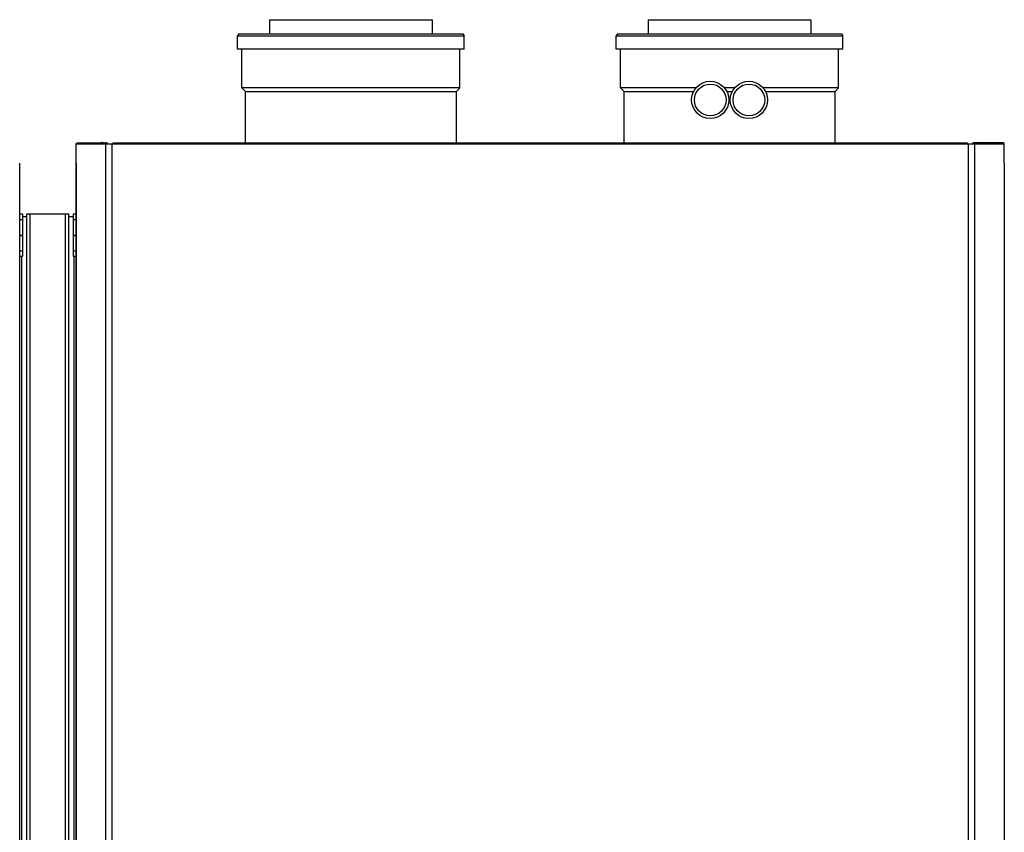
# Model space of a CAD drawing. Units: millimetres. Extents: x 0 to 420, y 0 to 297.
# Drawn here: x 183 to 211, y 184 to 207 of the extents above; entities that cross this region are included whole.
import ezdxf

# ---------------------------------------------------------------- set-up
doc = ezdxf.new("R2010")
doc.units = ezdxf.units.MM
doc.header["$LTSCALE"] = 23.1
doc.layers.add('ASSEMBLY', color=7, linetype='CONTINUOUS')

msp = doc.modelspace()

# ---------------------------------------------------------------- linework, layer by layer
at = {"layer": 'ASSEMBLY', "color": 7, "linetype": 'Continuous'}
for p, q in [((189.615, 207.392), (189.615, 206.992)), ((189.615, 207.392), (194.235, 207.392)), ((194.235, 207.392), (194.235, 206.992)), ((200.383, 207.392), (200.383, 206.992)), ((200.383, 207.392), (205.003, 207.392)), ((205.003, 207.392), (205.003, 206.992)), ((188.739, 206.992), (188.705, 206.932)), ((188.705, 206.552), (188.705, 206.932)), ((188.705, 206.932), (195.145, 206.932)), ((188.739, 206.992), (195.11, 206.992)), ((195.11, 206.992), (195.145, 206.932)), ((195.145, 206.552), (195.145, 206.932)), ((199.507, 206.992), (199.473, 206.932)), ((199.473, 206.552), (199.473, 206.932)), ((199.473, 206.932), (205.913, 206.932)), ((199.507, 206.992), (205.878, 206.992)), ((205.878, 206.992), (205.913, 206.932)), ((205.913, 206.552), (205.913, 206.932)), ((195.145, 206.552), (188.705, 206.552)), ((188.825, 205.452), (188.825, 206.552)), ((195.025, 205.452), (195.025, 206.552)), ((205.913, 206.552), (199.473, 206.552)), ((199.593, 205.452), (199.593, 206.552)), ((205.793, 205.452), (205.793, 206.552)), ((188.925, 205.352), (188.825, 205.452)), ((195.025, 205.452), (188.825, 205.452)), ((188.925, 203.896), (188.925, 205.352)), ((188.925, 205.352), (194.925, 205.352)), ((194.925, 205.352), (195.025, 205.452)), ((194.925, 203.896), (194.925, 205.352)), ((199.693, 205.352), (199.593, 205.452)), ((201.737, 205.452), (199.593, 205.452)), ((199.693, 203.896), (199.693, 205.352)), ((199.693, 205.352), (201.671, 205.352)), ((202.837, 205.452), (202.549, 205.452)), ((202.614, 205.352), (202.771, 205.352)), ((205.793, 205.452), (203.649, 205.452)), ((203.714, 205.352), (205.693, 205.352)), ((205.693, 205.352), (205.793, 205.452)), ((205.693, 203.896), (205.693, 205.352)), ((184.11, 203.316), (184.11, 203.862)), ((184.144, 203.896), (184.979, 203.896)), ((184.848, 203.9), (184.808, 203.896)), ((184.885, 203.896), (184.847, 203.9)), ((184.945, 203.862), (185.164, 203.862)), ((184.954, 203.874), (184.956, 203.869)), ((185.164, 203.862), (185.164, 203.896)), ((185.164, 203.896), (209.453, 203.896)), ((209.453, 203.896), (209.453, 203.862)), ((209.453, 203.862), (209.673, 203.862)), ((209.614, 203.874), (209.616, 203.869)), ((210.473, 203.896), (209.639, 203.896)), ((209.771, 203.9), (209.732, 203.896)), ((209.77, 203.9), (209.732, 203.896)), ((209.809, 203.896), (209.77, 203.9)), ((210.507, 203.316), (210.507, 203.862)), ((182.507, 161.768), (182.507, 203.316)), ((184.11, 203.316), (184.11, 161.768)), ((182.507, 201.872), (182.589, 201.872)), ((182.589, 201.872), (182.589, 200.672)), ((182.709, 201.792), (182.589, 201.792)), ((182.709, 151.598), (182.709, 201.872)), ((182.709, 201.872), (183.909, 201.872)), ((183.909, 151.598), (183.909, 201.872)), ((184.029, 201.792), (183.909, 201.792)), ((184.029, 201.872), (184.029, 200.672)), ((184.029, 201.872), (184.11, 201.872)), ((182.507, 201.263), (182.589, 201.263)), ((182.507, 201.256), (182.589, 201.256)), ((184.029, 201.263), (184.11, 201.263)), ((184.029, 201.256), (184.11, 201.256)), ((182.507, 200.672), (182.589, 200.672)), ((184.029, 200.672), (184.11, 200.672))]:
    msp.add_line(p, q, dxfattribs=at)
at = {"layer": 'ASSEMBLY', "color": 9, "linetype": 'Continuous'}
for p, q in [((184.11, 203.862), (184.945, 203.862)), ((184.946, 203.862), (184.946, 161.222)), ((185.138, 161.222), (185.138, 203.862)), ((185.164, 203.862), (209.453, 203.862)), ((209.48, 203.862), (209.48, 161.222)), ((209.671, 161.222), (209.671, 203.862)), ((209.673, 203.862), (210.507, 203.862)), ((184.11, 161.768), (184.11, 203.316)), ((210.507, 203.316), (210.507, 161.768)), ((182.507, 201.712), (182.589, 201.712)), ((182.809, 151.598), (182.809, 201.872)), ((183.809, 151.598), (183.809, 201.872)), ((184.029, 201.712), (184.11, 201.712)), ((182.507, 200.818), (182.589, 200.818)), ((184.029, 200.818), (184.11, 200.818)), ((182.559, 200.672), (182.559, 163.872)), ((184.059, 163.872), (184.059, 200.672))]:
    msp.add_line(p, q, dxfattribs=at)
at = {"layer": 'ASSEMBLY', "color": 7, "linetype": 'Continuous'}
for centre in [(202.143, 205.112), (203.243, 205.112)]:
    msp.add_circle(centre, 0.53, dxfattribs=at)
at = {"layer": 'ASSEMBLY', "color": 9, "linetype": 'Continuous'}
for centre in [(202.143, 205.112), (203.243, 205.112)]:
    msp.add_circle(centre, 0.45, dxfattribs=at)
at = {"layer": 'ASSEMBLY', "color": 7, "linetype": 'Continuous'}
for centre, start, end in [((184.164, 203.818), 104.4335, 109.3658), ((184.959, 203.818), 70.6342, 75.5665)]:
    msp.add_arc(centre, 0.0736, start, end, dxfattribs=at)
for points, start_tangent, end_tangent in [([(184.11, 203.862), (184.12, 203.877), (184.14, 203.888)], (0, 1), (0.943676, 0.330872)), ([(184.977, 203.89), (184.956, 203.89), (184.954, 203.874)], (-0.968689, 0.248278), (0.417711, -0.90858)), ([(185.013, 203.862), (185.003, 203.877), (184.983, 203.888)], (0, 1), (-0.943676, 0.330872)), ([(209.628, 203.891), (209.616, 203.89), (209.612, 203.882)], (-0.995821, 0.091325), (0.037925, -0.999281)), ([(209.612, 203.882), (209.612, 203.878), (209.614, 203.874)], (0.037925, -0.999281), (0.417711, -0.90858)), ([(209.637, 203.89), (209.633, 203.891), (209.628, 203.891)], (-0.968689, 0.248278), (-0.995821, 0.091325)), ([(209.673, 203.862), (209.661, 203.879), (209.637, 203.89)], (0, 1), (-0.968689, 0.248278)), ([(210.474, 203.89), (210.495, 203.89), (210.498, 203.875)], (0.968689, 0.248278), (-0.396566, -0.918006)), ([(210.498, 203.875), (210.497, 203.872), (210.495, 203.869)], (-0.396566, -0.918006), (-0.525206, -0.850975))]:
    msp.add_spline(points, degree=3, dxfattribs=dict(at, start_tangent=start_tangent, end_tangent=end_tangent))

doc.saveas('drawing.dxf')
